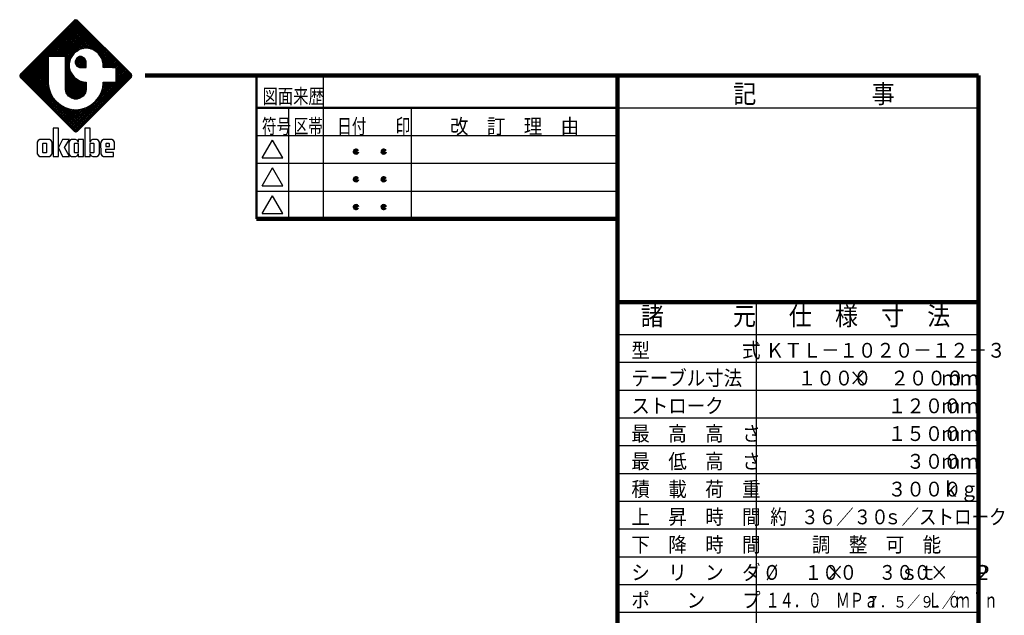
# Model space of a CAD drawing. Units: millimetres. Extents: x 512 to 8512, y 291 to 5850.
# Drawn here: x 4169 to 8423, y 3276 to 5850 of the extents above; entities that cross this region are included whole.
import ezdxf

# ---------------------------------------------------------------- set-up
doc = ezdxf.new("R2010")
doc.units = ezdxf.units.MM
doc.header["$LTSCALE"] = 3.493801
doc.layers.add('NoLayerName_001', color=7, linetype='Continuous')
doc.layers.add('NoLayerName_002', color=7, linetype='Continuous')
doc.styles.get("Standard").update_dxf_attribs({"font": 'txt', "bigfont": 'extfont2'})

# ---------------------------------------------------------------- blocks, each defined once
blk = doc.blocks.new('JZB_0002')
at = {"layer": 'NoLayerName_001', "color": 110, "linetype": 'Continuous', "lineweight": 25}
for p, q in [((0.02, 17.31), (12.23, 29.52)), ((0.15, 17.08), (12.48, 29.41)), ((11.74, 29.4), (0.16, 17.82)), ((0.33, 16.89), (12.67, 29.23)), ((0.51, 16.71), (12.85, 29.05)), ((0.7, 16.52), (13.03, 28.86)), ((0.88, 16.34), (13.22, 28.68)), ((6.54, 21.63), (13.4, 28.49)), ((6.91, 21.63), (13.59, 28.31)), ((7.28, 21.63), (13.77, 28.13)), ((7.65, 21.63), (13.95, 27.94)), ((8.01, 21.63), (14.14, 27.76)), ((14.47, 23.38), (10.09, 27.76)), ((14.88, 23.34), (10.28, 27.94)), ((15.38, 23.2), (10.46, 28.12)), ((15.99, 22.97), (10.65, 28.31)), ((20.13, 19.2), (10.83, 28.49)), ((20.49, 19.2), (11.01, 28.68)), ((23.53, 16.52), (11.2, 28.86)), ((23.72, 16.71), (11.38, 29.04)), ((23.9, 16.89), (11.56, 29.23)), ((11.79, 29.46), (11.74, 29.4)), ((24.09, 17.07), (11.75, 29.41)), ((12.12, 29.56), (11.79, 29.46)), ((24.2, 17.33), (12, 29.52)), ((12.44, 29.46), (12.12, 29.56)), ((12.49, 29.4), (12.44, 29.46)), ((24.13, 17.77), (12.44, 29.46)), ((24.08, 17.82), (12.49, 29.4)), ((11.53, 21.91), (7.89, 25.55)), ((11.67, 22.13), (8.07, 25.73)), ((11.84, 22.34), (8.26, 25.92)), ((8.38, 21.63), (14.32, 27.57)), ((12.06, 22.48), (8.44, 26.1)), ((12.28, 22.63), (8.62, 26.29)), ((8.75, 21.63), (14.51, 27.39)), ((12.5, 22.78), (8.81, 26.47)), ((12.72, 22.93), (8.99, 26.65)), ((9.12, 21.63), (14.69, 27.21)), ((12.94, 23.08), (9.17, 26.84)), ((13.22, 23.16), (9.36, 27.02)), ((9.48, 21.63), (14.87, 27.02)), ((13.51, 23.24), (9.54, 27.21)), ((13.8, 23.32), (9.73, 27.39)), ((9.85, 21.63), (15.06, 26.84)), ((9.86, 21.27), (15.24, 26.66)), ((9.86, 20.91), (15.42, 26.47)), ((9.86, 20.54), (15.61, 26.29)), ((14.11, 23.38), (9.91, 27.57)), ((12.41, 22.72), (15.79, 26.1)), ((13.21, 23.16), (15.98, 25.92)), ((13.72, 23.29), (16.16, 25.74)), ((14.17, 23.38), (16.34, 25.55)), ((7.76, 21.63), (5.87, 23.53)), ((8.13, 21.63), (6.05, 23.71)), ((8.5, 21.63), (6.23, 23.9)), ((8.86, 21.63), (6.42, 24.08)), ((9.23, 21.63), (6.6, 24.26)), ((9.6, 21.63), (6.78, 24.45)), ((10.89, 20.71), (6.97, 24.63)), ((10.97, 21), (7.15, 24.82)), ((11.08, 21.25), (7.34, 25)), ((11.23, 21.47), (7.52, 25.18)), ((11.38, 21.69), (7.7, 25.37)), ((14.54, 23.38), (16.53, 25.37)), ((14.87, 23.34), (16.71, 25.18)), ((15.16, 23.26), (16.9, 25)), ((15.45, 23.19), (17.08, 24.82)), ((15.74, 23.11), (17.26, 24.63)), ((15.97, 22.98), (17.45, 24.45)), ((16.19, 22.83), (17.63, 24.27)), ((16.41, 22.68), (17.81, 24.08)), ((16.63, 22.53), (18, 23.9)), ((16.85, 22.38), (18.18, 23.71)), ((17.04, 22.2), (18.37, 23.53)), ((1.06, 16.16), (6.18, 21.27)), ((6.18, 18.8), (3.66, 21.32)), ((6.18, 19.17), (3.84, 21.51)), ((6.18, 19.54), (4.03, 21.69)), ((6.18, 19.9), (4.21, 21.87)), ((6.18, 20.27), (4.39, 22.06)), ((6.18, 20.64), (4.58, 22.24)), ((6.18, 21.01), (4.76, 22.43)), ((6.18, 21.37), (4.95, 22.61)), ((6.29, 21.63), (5.13, 22.79)), ((6.66, 21.63), (5.31, 22.98)), ((7.02, 21.63), (5.5, 23.16)), ((7.39, 21.63), (5.68, 23.34)), ((6.19, 21.63), (6.18, 21.63)), ((6.18, 21.63), (6.18, 21.62)), ((6.18, 21.62), (6.18, 16.05)), ((6.19, 21.63), (6.19, 21.63)), ((9.85, 21.63), (6.19, 21.63)), ((9.86, 21.63), (9.85, 21.63)), ((11.37, 21.68), (9.86, 20.17)), ((9.86, 21.62), (9.86, 21.63)), ((9.86, 14.65), (9.86, 21.62)), ((10.81, 20.42), (9.86, 21.37)), ((11.79, 22.3), (11, 21.14)), ((12.95, 23.09), (11.79, 22.3)), ((11.95, 20.43), (13.14, 21.62)), ((12, 20.11), (13.46, 21.57)), ((12.13, 19.87), (13.7, 21.44)), ((12.56, 21.4), (12.17, 21.01)), ((12.26, 19.63), (13.94, 21.31)), ((12.95, 21.62), (12.31, 21.26)), ((14.37, 19.43), (12.46, 21.35)), ((14.37, 19.8), (12.7, 21.48)), ((12.93, 21.61), (14.37, 20.17)), ((14.02, 23.38), (12.95, 23.09)), ((13.16, 21.62), (12.95, 21.62)), ((13.37, 21.62), (13.16, 21.62)), ((13.29, 21.62), (14.37, 20.54)), ((14.02, 21.26), (13.37, 21.62)), ((14.38, 23.38), (14.02, 23.38)), ((14.74, 23.38), (14.38, 23.38)), ((15.81, 23.09), (14.74, 23.38)), ((16.98, 22.3), (15.81, 23.09)), ((17.76, 21.14), (16.98, 22.3)), ((17.19, 21.99), (18.55, 23.35)), ((17.34, 21.77), (18.73, 23.16)), ((17.49, 21.55), (18.92, 22.98)), ((17.63, 21.33), (19.1, 22.79)), ((17.65, 21.31), (19.76, 19.2)), ((17.77, 21.1), (19.29, 22.61)), ((17.85, 20.81), (19.47, 22.43)), ((17.93, 20.52), (19.65, 22.24)), ((18.01, 20.23), (19.84, 22.06)), ((18.05, 19.91), (20.02, 21.88)), ((18.05, 19.54), (20.2, 21.69)), ((18.08, 19.2), (20.39, 21.51)), ((18.44, 19.2), (20.57, 21.32)), ((1.25, 15.97), (6.18, 20.9)), ((1.43, 15.79), (6.18, 20.54)), ((1.62, 15.6), (6.18, 20.17)), ((6.4, 14.54), (1.64, 19.3)), ((1.8, 15.42), (6.18, 19.8)), ((6.28, 15.03), (1.82, 19.48)), ((1.98, 15.24), (6.18, 19.43)), ((6.22, 15.45), (2, 19.67)), ((6.18, 15.86), (2.19, 19.85)), ((6.18, 16.23), (2.37, 20.04)), ((6.18, 16.59), (2.56, 20.22)), ((6.18, 16.96), (2.74, 20.4)), ((6.18, 17.33), (2.92, 20.59)), ((6.18, 17.7), (3.11, 20.77)), ((6.18, 18.07), (3.29, 20.95)), ((6.18, 18.43), (3.48, 21.14)), ((10.73, 20.13), (9.86, 21)), ((10.93, 20.87), (9.86, 19.8)), ((10.71, 19.78), (9.86, 20.64)), ((10.8, 20.37), (9.86, 19.44)), ((10.71, 19.42), (9.86, 20.27)), ((10.71, 19.92), (9.86, 19.07)), ((10.82, 18.94), (9.86, 19.9)), ((10.71, 19.55), (9.86, 18.7)), ((10.96, 18.43), (9.86, 19.53)), ((10.75, 19.22), (9.86, 18.33)), ((11.53, 17.5), (9.86, 19.17)), ((11, 21.14), (10.71, 20.07)), ((10.71, 20.07), (10.71, 19.71)), ((10.71, 19.71), (10.71, 19.35)), ((10.98, 18.35), (10.71, 19.35)), ((12.31, 21.26), (11.95, 20.62)), ((11.95, 20.62), (11.95, 20.4)), ((11.95, 20.4), (11.95, 20.19)), ((13.14, 19.2), (11.95, 20.38)), ((11.95, 20.19), (12.31, 19.55)), ((13.51, 19.2), (12, 20.7)), ((13.88, 19.2), (12.13, 20.94)), ((12.56, 19.41), (12.17, 19.8)), ((14.24, 19.2), (12.26, 21.18)), ((12.31, 19.55), (12.95, 19.2)), ((12.46, 19.46), (14.1, 21.11)), ((12.7, 19.33), (14.23, 20.87)), ((12.94, 19.2), (14.37, 20.63)), ((12.95, 19.2), (13.16, 19.2)), ((13.16, 19.2), (14.37, 19.2)), ((13.3, 19.2), (14.37, 20.27)), ((13.66, 19.2), (14.37, 19.9)), ((14.02, 21.26), (14.02, 21.26)), ((14.37, 20.62), (14.02, 21.26)), ((14.03, 19.2), (14.37, 19.54)), ((14.37, 20.4), (14.37, 20.62)), ((14.37, 19.2), (14.37, 20.4)), ((18.05, 20.07), (17.76, 21.14)), ((17.88, 20.71), (19.39, 19.2)), ((18.02, 20.2), (19.02, 19.2)), ((18.05, 19.71), (18.05, 20.07)), ((18.05, 19.8), (18.66, 19.2)), ((18.05, 19.2), (18.05, 19.71)), ((18.05, 19.43), (18.29, 19.2)), ((20.01, 19.2), (18.05, 19.2)), ((18.81, 19.2), (20.76, 21.14)), ((19.18, 19.2), (20.94, 20.96)), ((19.55, 19.2), (21.12, 20.77)), ((19.91, 19.2), (21.31, 20.59)), ((20.01, 19.2), (20.49, 19.2)), ((20.28, 19.2), (21.49, 20.4)), ((20.49, 19.2), (20.83, 19.2)), ((20.65, 19.2), (21.68, 20.22)), ((20.84, 19.19), (20.83, 19.2)), ((20.83, 19.2), (20.83, 19.2)), ((20.84, 19.02), (21.86, 20.04)), ((20.84, 18.65), (22.04, 19.85)), ((20.84, 18.28), (22.23, 19.67)), ((20.84, 17.91), (22.41, 19.49)), ((20.84, 17.55), (22.59, 19.3)), ((20.84, 19.18), (20.84, 19.19)), ((20.84, 16.05), (20.84, 19.18)), ((0.13, 17.79), (0, 17.53)), ((0, 17.53), (0, 17.44)), ((0, 17.44), (0, 17.35)), ((0, 17.35), (0.13, 17.09)), ((12.27, 5.36), (0.03, 17.6)), ((11.84, 5.42), (0.09, 17.17)), ((0.16, 17.82), (0.13, 17.79)), ((0.13, 17.09), (0.16, 17.07)), ((0.16, 17.07), (11.74, 5.48)), ((12.5, 5.49), (0.17, 17.83)), ((12.69, 5.68), (0.35, 18.01)), ((12.87, 5.86), (0.53, 18.2)), ((13.06, 6.04), (0.72, 18.38)), ((13.24, 6.23), (0.9, 18.56)), ((13.42, 6.41), (1.08, 18.75)), ((6.87, 13.33), (1.27, 18.93)), ((6.56, 14), (1.45, 19.12)), ((2.17, 15.05), (6.18, 19.07)), ((2.35, 14.87), (6.18, 18.7)), ((2.54, 14.69), (6.18, 18.33)), ((6.18, 17.96), (2.72, 14.5)), ((6.18, 17.6), (2.9, 14.32)), ((6.18, 17.23), (3.09, 14.13)), ((10.83, 18.93), (9.86, 17.97)), ((14.34, 14.32), (9.86, 18.8)), ((10.9, 18.64), (9.86, 17.6)), ((14.26, 14.03), (9.86, 18.43)), ((10.98, 18.35), (9.86, 17.23)), ((11.11, 18.12), (9.86, 16.86)), ((14.17, 13.75), (9.86, 18.06)), ((11.26, 17.9), (9.86, 16.49)), ((14.03, 13.53), (9.86, 17.7)), ((11.41, 17.68), (9.86, 16.13)), ((11.56, 17.46), (9.86, 15.76)), ((13.88, 13.31), (9.86, 17.33)), ((11.7, 17.24), (9.86, 15.39)), ((11.89, 17.05), (9.86, 15.02)), ((10.98, 18.35), (11, 18.28)), ((11, 18.28), (11.78, 17.12)), ((11.18, 6.04), (23.51, 18.38)), ((11.36, 5.86), (23.7, 18.2)), ((11.54, 5.68), (23.88, 18.01)), ((11.73, 5.49), (24.07, 17.83)), ((11.78, 17.12), (12.95, 16.33)), ((11.96, 5.36), (24.19, 17.59)), ((12.39, 5.42), (24.15, 17.18)), ((12.49, 5.48), (24.08, 17.07)), ((20.84, 17.18), (22.78, 19.12)), ((20.84, 16.81), (22.96, 18.93)), ((20.84, 18.85), (23.35, 16.34)), ((20.84, 16.44), (23.15, 18.75)), ((20.84, 16.08), (23.33, 18.57)), ((20.84, 18.48), (23.17, 16.15)), ((20.84, 18.11), (22.98, 15.97)), ((20.84, 17.75), (22.8, 15.79)), ((20.84, 17.38), (22.62, 15.6)), ((24.13, 17.77), (24.08, 17.82)), ((24.08, 17.07), (24.13, 17.12)), ((24.23, 17.44), (24.13, 17.77)), ((24.13, 17.12), (24.23, 17.44)), ((6.18, 16.86), (3.27, 13.95)), ((6.18, 16.49), (3.45, 13.77)), ((6.18, 16.12), (3.64, 13.58)), ((6.18, 15.76), (3.82, 13.4)), ((6.22, 15.43), (4.01, 13.21)), ((6.27, 15.11), (4.19, 13.03)), ((6.18, 16.05), (6.18, 15.75)), ((6.18, 15.75), (6.3, 14.85)), ((13.73, 13.09), (9.86, 16.96)), ((12.1, 16.9), (9.86, 14.66)), ((13.52, 12.93), (9.86, 16.59)), ((13.3, 12.78), (9.86, 16.22)), ((13.08, 12.64), (9.86, 15.86)), ((12.82, 12.53), (9.86, 15.49)), ((12.53, 12.45), (9.86, 15.12)), ((12.32, 16.75), (9.89, 14.32)), ((12.54, 16.6), (9.97, 14.03)), ((12.76, 16.46), (10.06, 13.75)), ((12.99, 16.32), (10.2, 13.53)), ((13.28, 16.24), (10.35, 13.31)), ((13.57, 16.16), (10.5, 13.09)), ((13.86, 16.08), (10.71, 12.93)), ((14.19, 16.04), (10.93, 12.78)), ((20.8, 16.04), (10.99, 6.23)), ((14.37, 15.86), (11.15, 12.64)), ((14.37, 15.49), (11.41, 12.53)), ((14.37, 15.12), (11.7, 12.45)), ((12.17, 16.86), (14.37, 14.65)), ((12.95, 16.33), (14.02, 16.04)), ((13.11, 16.29), (14.37, 15.02)), ((13.61, 16.15), (14.37, 15.39)), ((14.02, 16.04), (14.37, 16.04)), ((14.09, 16.04), (14.37, 15.76)), ((14.37, 16.04), (14.37, 14.65)), ((16.6, 12.2), (20.44, 16.04)), ((20.07, 16.04), (17.36, 13.33)), ((19.7, 16.04), (17.67, 14)), ((19.33, 16.04), (17.83, 14.54)), ((17.93, 14.85), (18.05, 15.74)), ((18.96, 16.04), (17.95, 15.03)), ((17.96, 15.11), (20.04, 13.03)), ((18.6, 16.04), (18.01, 15.45)), ((18.01, 15.43), (20.23, 13.21)), ((18.05, 15.74), (18.05, 16.04)), ((18.05, 16.04), (20.83, 16.04)), ((18.23, 16.04), (18.05, 15.86)), ((18.05, 15.76), (20.41, 13.4)), ((18.13, 16.04), (20.59, 13.58)), ((18.5, 16.04), (20.78, 13.76)), ((18.87, 16.04), (20.96, 13.95)), ((19.24, 16.04), (21.14, 14.13)), ((19.61, 16.04), (21.33, 14.32)), ((19.97, 16.04), (21.51, 14.5)), ((20.34, 16.04), (21.7, 14.68)), ((20.71, 16.04), (21.88, 14.87)), ((20.84, 16.08), (20.8, 16.04)), ((20.83, 16.04), (20.84, 16.05)), ((20.83, 16.04), (20.83, 16.04)), ((20.84, 17.01), (22.43, 15.42)), ((20.84, 16.64), (22.25, 15.24)), ((20.84, 16.28), (22.06, 15.05)), ((20.84, 16.05), (20.84, 16.05)), ((6.32, 14.79), (4.37, 12.85)), ((6.41, 14.51), (4.56, 12.66)), ((6.49, 14.23), (4.74, 12.48)), ((6.58, 13.95), (4.93, 12.3)), ((6.68, 13.68), (5.11, 12.11)), ((6.81, 13.44), (5.29, 11.93)), ((6.94, 13.2), (5.48, 11.74)), ((7.07, 12.97), (5.66, 11.56)), ((6.3, 14.85), (6.65, 13.74)), ((6.65, 13.74), (7.19, 12.73)), ((12.22, 12.4), (9.86, 14.75)), ((9.86, 14.44), (9.86, 14.65)), ((10.04, 13.78), (9.86, 14.44)), ((11.83, 12.41), (9.88, 14.37)), ((11.33, 12.55), (10.01, 13.86)), ((10.52, 13.06), (10.04, 13.78)), ((11.24, 12.58), (10.52, 13.06)), ((14.37, 14.76), (12.01, 12.4)), ((14.36, 14.37), (12.4, 12.41)), ((14.22, 13.87), (12.9, 12.55)), ((13.71, 13.06), (12.99, 12.58)), ((14.19, 13.78), (13.71, 13.06)), ((14.37, 14.44), (14.19, 13.78)), ((14.37, 14.65), (14.37, 14.44)), ((17.03, 12.73), (17.58, 13.74)), ((17.16, 12.97), (18.57, 11.56)), ((17.29, 13.2), (18.75, 11.74)), ((17.42, 13.44), (18.94, 11.93)), ((17.55, 13.68), (19.12, 12.11)), ((17.58, 13.74), (17.93, 14.85)), ((17.65, 13.95), (19.31, 12.29)), ((17.74, 14.23), (19.49, 12.48)), ((17.82, 14.51), (19.67, 12.66)), ((17.91, 14.79), (19.86, 12.85)), ((7.2, 12.73), (5.84, 11.38)), ((7.36, 12.53), (6.03, 11.19)), ((7.53, 12.33), (6.21, 11.01)), ((7.7, 12.12), (6.4, 10.82)), ((7.86, 11.92), (6.58, 10.64)), ((8.05, 11.75), (6.76, 10.46)), ((8.25, 11.58), (6.95, 10.27)), ((8.46, 11.41), (7.13, 10.09)), ((7.19, 12.73), (7.92, 11.85)), ((8.66, 11.25), (7.32, 9.91)), ((8.87, 11.09), (7.5, 9.72)), ((9.11, 10.96), (7.68, 9.54)), ((9.35, 10.83), (7.87, 9.35)), ((7.92, 11.85), (8.8, 11.13)), ((9.58, 10.7), (8.05, 9.17)), ((8.8, 11.13), (9.81, 10.58)), ((9.4, 10.8), (13.61, 6.59)), ((14.83, 10.8), (10.62, 6.6)), ((15.96, 11.56), (10.81, 6.41)), ((11.9, 12.4), (11.24, 12.58)), ((12.12, 12.4), (11.9, 12.4)), ((12.34, 12.4), (12.12, 12.4)), ((12.99, 12.58), (12.34, 12.4)), ((14.42, 10.58), (15.43, 11.13)), ((14.65, 10.7), (16.18, 9.17)), ((14.89, 10.83), (16.36, 9.35)), ((15.12, 10.96), (16.55, 9.54)), ((15.36, 11.09), (16.73, 9.72)), ((15.43, 11.13), (16.31, 11.85)), ((15.57, 11.25), (16.92, 9.9)), ((15.78, 11.41), (17.1, 10.09)), ((15.98, 11.58), (17.28, 10.27)), ((16.18, 11.74), (17.47, 10.46)), ((16.31, 11.85), (17.03, 12.73)), ((16.37, 11.92), (17.65, 10.64)), ((16.53, 12.12), (17.84, 10.82)), ((16.7, 12.33), (18.02, 11.01)), ((16.87, 12.53), (18.2, 11.19)), ((17.03, 12.73), (18.39, 11.37)), ((9.82, 10.58), (8.23, 8.99)), ((10.1, 10.49), (8.42, 8.8)), ((10.39, 10.4), (8.6, 8.62)), ((10.67, 10.31), (8.79, 8.43)), ((10.95, 10.23), (8.97, 8.25)), ((11.27, 10.19), (9.15, 8.07)), ((11.6, 10.14), (9.34, 7.88)), ((11.94, 10.11), (9.52, 7.7)), ((12.3, 10.11), (9.71, 7.52)), ((9.81, 10.58), (10.92, 10.23)), ((12.71, 10.15), (9.89, 7.33)), ((10.07, 10.5), (13.79, 6.78)), ((13.14, 10.21), (10.07, 7.15)), ((13.63, 10.33), (10.26, 6.96)), ((14.16, 10.5), (10.44, 6.78)), ((10.6, 10.33), (13.97, 6.96)), ((10.92, 10.23), (11.82, 10.11)), ((11.09, 10.21), (14.16, 7.15)), ((11.52, 10.15), (14.34, 7.33)), ((11.82, 10.11), (12.12, 10.11)), ((11.93, 10.11), (14.53, 7.51)), ((12.12, 10.11), (12.41, 10.11)), ((12.29, 10.11), (14.71, 7.7)), ((12.41, 10.11), (13.31, 10.23)), ((12.63, 10.14), (14.89, 7.88)), ((12.96, 10.19), (15.08, 8.07)), ((13.28, 10.23), (15.26, 8.25)), ((13.31, 10.23), (14.42, 10.58)), ((13.56, 10.31), (15.45, 8.43)), ((13.85, 10.4), (15.63, 8.62)), ((14.13, 10.49), (15.81, 8.8)), ((14.41, 10.58), (16, 8.98)), ((11.74, 5.48), (11.76, 5.46)), ((11.76, 5.46), (12.03, 5.33)), ((12.03, 5.33), (12.12, 5.33)), ((12.12, 5.33), (12.21, 5.33)), ((12.21, 5.33), (12.47, 5.46)), ((12.47, 5.46), (12.49, 5.48))]:
    blk.add_line(p, q, dxfattribs=at)
at = {"layer": 'NoLayerName_001', "color": 7, "linetype": 'Continuous', "lineweight": 25}
for p, q in [((7.27, 6.1), (7.26, 6.1)), ((7.26, 6.1), (7.26, 6.1)), ((7.26, 6.1), (7.26, 0.01)), ((8.4, 6.1), (7.27, 6.1)), ((8.41, 6.1), (8.4, 6.1)), ((8.41, 1.94), (8.41, 6.1)), ((8.41, 6.1), (8.41, 6.1)), ((14.06, 6.1), (14.05, 6.1)), ((14.05, 6.1), (14.05, 6.1)), ((14.05, 6.1), (14.05, 0.01)), ((15.19, 6.1), (14.06, 6.1)), ((15.19, 3.08), (15.19, 6.1)), ((15.19, 6.1), (15.19, 6.1)), ((15.19, 6.1), (15.19, 6.1)), ((3.79, 3.02), (3.77, 2.83)), ((3.77, 2.83), (3.78, 0.83)), ((4.01, 3.48), (3.79, 3.12)), ((3.79, 3.12), (3.79, 3.02)), ((4.37, 3.67), (4.01, 3.48)), ((4.49, 3.67), (4.37, 3.67)), ((6.31, 3.67), (4.49, 3.67)), ((5.03, 2.79), (4.96, 2.72)), ((4.96, 2.72), (4.96, 2.7)), ((4.96, 2.7), (4.96, 0.96)), ((5.05, 2.79), (5.03, 2.79)), ((5.75, 2.79), (5.05, 2.79)), ((5.77, 2.79), (5.75, 2.79)), ((5.84, 2.72), (5.77, 2.79)), ((5.84, 2.7), (5.84, 2.72)), ((5.84, 0.96), (5.84, 2.7)), ((6.43, 3.67), (6.31, 3.67)), ((6.79, 3.48), (6.43, 3.67)), ((7, 3.12), (6.79, 3.48)), ((7.01, 3.02), (7, 3.12)), ((7.03, 2.83), (7.01, 3.02)), ((7.01, 0.83), (7.03, 2.83)), ((9.27, 3.66), (8.41, 1.94)), ((10.75, 3.67), (9.27, 3.67)), ((9.27, 3.67), (9.27, 3.66)), ((9.27, 3.66), (9.27, 3.66)), ((9.71, 1.92), (10.75, 3.66)), ((10.62, 3.02), (10.6, 2.83)), ((10.6, 2.83), (10.61, 0.83)), ((10.63, 3.12), (10.62, 3.02)), ((10.84, 3.48), (10.63, 3.12)), ((10.75, 3.66), (10.75, 3.67)), ((10.75, 3.66), (10.75, 3.66)), ((10.75, 3.66), (10.75, 3.66)), ((11.2, 3.67), (10.84, 3.48)), ((11.32, 3.67), (11.2, 3.67)), ((11.97, 3.67), (11.32, 3.67)), ((11.86, 2.79), (11.79, 2.72)), ((11.79, 2.72), (11.79, 2.7)), ((11.79, 2.7), (11.79, 0.96)), ((11.88, 2.79), (11.86, 2.79)), ((12.66, 2.79), (11.88, 2.79)), ((12.08, 3.67), (11.97, 3.67)), ((12.42, 3.49), (12.08, 3.67)), ((12.45, 3.46), (12.42, 3.49)), ((12.47, 3.44), (12.45, 3.46)), ((12.45, 3.46), (12.45, 3.46)), ((12.48, 3.43), (12.47, 3.44)), ((12.49, 3.42), (12.48, 3.43)), ((12.59, 3.27), (12.49, 3.42)), ((12.6, 3.25), (12.59, 3.27)), ((12.62, 3.21), (12.6, 3.25)), ((12.6, 3.25), (12.6, 3.25)), ((12.62, 3.2), (12.62, 3.21)), ((12.62, 3.19), (12.62, 3.2)), ((12.66, 3.09), (12.62, 3.19)), ((12.66, 3.67), (12.66, 3.66)), ((13.8, 3.67), (12.66, 3.67)), ((12.66, 3.66), (12.66, 3.08)), ((12.66, 3.08), (12.66, 3.09)), ((12.67, 2.79), (12.66, 2.79)), ((12.67, 0.88), (12.67, 2.79)), ((12.67, 2.79), (12.67, 2.79)), ((13.8, 3.66), (13.8, 3.67)), ((13.8, 0.01), (13.8, 3.66)), ((15.19, 2.79), (15.18, 2.79)), ((15.18, 2.79), (15.18, 2.79)), ((15.18, 2.79), (15.18, 0.88)), ((15.23, 3.19), (15.19, 3.09)), ((15.19, 3.09), (15.19, 3.08)), ((15.97, 2.79), (15.19, 2.79)), ((15.19, 2.79), (15.19, 2.79)), ((15.24, 3.2), (15.23, 3.19)), ((15.25, 3.25), (15.24, 3.21)), ((15.24, 3.21), (15.24, 3.2)), ((15.26, 3.27), (15.25, 3.25)), ((15.25, 3.25), (15.25, 3.25)), ((15.36, 3.42), (15.26, 3.27)), ((15.38, 3.43), (15.36, 3.42)), ((15.4, 3.46), (15.38, 3.44)), ((15.38, 3.44), (15.38, 3.43)), ((15.43, 3.49), (15.4, 3.46)), ((15.4, 3.46), (15.4, 3.46)), ((15.76, 3.67), (15.43, 3.49)), ((15.88, 3.67), (15.76, 3.67)), ((16.54, 3.67), (15.88, 3.67)), ((15.99, 2.79), (15.97, 2.79)), ((16.06, 2.72), (15.99, 2.79)), ((16.06, 2.7), (16.06, 2.72)), ((16.06, 0.96), (16.06, 2.7)), ((16.66, 3.67), (16.54, 3.67)), ((17.01, 3.48), (16.66, 3.67)), ((17.22, 3.12), (17.01, 3.48)), ((17.23, 3.02), (17.22, 3.12)), ((17.25, 2.83), (17.23, 3.02)), ((17.24, 0.83), (17.25, 2.83)), ((17.49, 3.02), (17.47, 2.83)), ((17.47, 2.83), (17.49, 0.83)), ((17.5, 3.12), (17.49, 3.02)), ((17.71, 3.48), (17.5, 3.12)), ((18.07, 3.67), (17.71, 3.48)), ((18.19, 3.67), (18.07, 3.67)), ((19.76, 3.67), (18.19, 3.67)), ((18.65, 2.79), (18.58, 2.72)), ((18.58, 2.72), (18.58, 2.7)), ((18.58, 2.7), (18.58, 2.18)), ((18.58, 2.18), (18.58, 2.17)), ((18.58, 2.17), (18.58, 2.17)), ((18.58, 2.17), (19.37, 2.17)), ((18.67, 2.79), (18.65, 2.79)), ((19.28, 2.79), (18.67, 2.79)), ((19.3, 2.79), (19.28, 2.79)), ((19.37, 2.72), (19.3, 2.79)), ((19.37, 2.7), (19.37, 2.72)), ((19.37, 2.18), (19.37, 2.7)), ((19.37, 2.17), (19.37, 2.18)), ((19.87, 3.67), (19.76, 3.67)), ((20.23, 3.48), (19.87, 3.67)), ((20.45, 3.12), (20.23, 3.48)), ((20.45, 3.02), (20.45, 3.12)), ((20.46, 2.9), (20.45, 3.02)), ((20.5, 1.69), (20.46, 2.9)), ((3.78, 0.83), (3.8, 0.63)), ((3.8, 0.63), (3.81, 0.54)), ((3.81, 0.54), (4.03, 0.18)), ((4.03, 0.18), (4.38, 0)), ((4.96, 0.96), (4.96, 0.94)), ((4.96, 0.94), (5.03, 0.87)), ((5.03, 0.87), (5.05, 0.87)), ((5.05, 0.87), (5.75, 0.87)), ((5.75, 0.87), (5.77, 0.87)), ((5.77, 0.87), (5.84, 0.94)), ((5.84, 0.94), (5.84, 0.96)), ((6.41, 0), (6.76, 0.18)), ((6.76, 0.18), (6.98, 0.54)), ((6.98, 0.54), (6.99, 0.63)), ((6.99, 0.63), (7.01, 0.83)), ((7.26, 0.01), (7.27, 0)), ((8.4, 0), (8.41, 0.01)), ((8.41, 0.01), (8.41, 1.9)), ((8.41, 1.9), (9.27, 0)), ((9.27, 0), (9.27, 0)), ((10.75, 0.01), (9.71, 1.92)), ((10.61, 0.83), (10.63, 0.63)), ((10.63, 0.63), (10.64, 0.54)), ((10.64, 0.54), (10.86, 0.18)), ((10.75, 0), (10.75, 0.01)), ((10.75, 0), (10.75, 0)), ((10.86, 0.18), (11.21, 0)), ((11.79, 0.96), (11.79, 0.94)), ((11.79, 0.94), (11.86, 0.87)), ((11.86, 0.87), (11.88, 0.87)), ((11.88, 0.87), (12.66, 0.87)), ((12.09, 0), (12.42, 0.17)), ((12.42, 0.17), (12.45, 0.2)), ((12.45, 0.21), (12.47, 0.23)), ((12.45, 0.2), (12.45, 0.21)), ((12.47, 0.23), (12.48, 0.23)), ((12.48, 0.23), (12.49, 0.25)), ((12.49, 0.25), (12.59, 0.4)), ((12.59, 0.4), (12.6, 0.41)), ((12.6, 0.42), (12.62, 0.46)), ((12.6, 0.41), (12.6, 0.42)), ((12.62, 0.47), (12.66, 0.58)), ((12.62, 0.46), (12.62, 0.47)), ((12.62, 0.46), (12.62, 0.46)), ((12.66, 0.87), (12.67, 0.88)), ((12.66, 0.58), (12.66, 0.59)), ((12.66, 0.59), (12.66, 0.01)), ((12.66, 0.01), (12.66, 0)), ((13.8, 0), (13.8, 0.01)), ((14.05, 0.01), (14.06, 0)), ((15.18, 0.88), (15.19, 0.87)), ((15.19, 0.87), (15.19, 0.87)), ((15.19, 0.87), (15.97, 0.87)), ((15.19, 0.01), (15.19, 0.59)), ((15.19, 0.59), (15.19, 0.58)), ((15.19, 0.58), (15.23, 0.47)), ((15.19, 0), (15.19, 0.01)), ((15.23, 0.47), (15.24, 0.46)), ((15.24, 0.46), (15.24, 0.46)), ((15.24, 0.46), (15.25, 0.42)), ((15.25, 0.42), (15.25, 0.41)), ((15.25, 0.41), (15.26, 0.4)), ((15.26, 0.4), (15.36, 0.25)), ((15.36, 0.25), (15.38, 0.23)), ((15.38, 0.23), (15.38, 0.23)), ((15.38, 0.23), (15.4, 0.21)), ((15.4, 0.21), (15.4, 0.2)), ((15.4, 0.2), (15.43, 0.17)), ((15.43, 0.17), (15.77, 0)), ((15.97, 0.87), (15.99, 0.87)), ((15.99, 0.87), (16.06, 0.94)), ((16.06, 0.94), (16.06, 0.96)), ((16.64, 0), (16.99, 0.18)), ((16.99, 0.18), (17.21, 0.54)), ((17.21, 0.54), (17.22, 0.63)), ((17.22, 0.63), (17.24, 0.83)), ((17.49, 0.83), (17.51, 0.63)), ((17.51, 0.63), (17.52, 0.54)), ((17.52, 0.54), (17.74, 0.18)), ((17.74, 0.18), (18.09, 0)), ((18.59, 0.96), (18.59, 1.57)), ((18.59, 1.57), (20.49, 1.57)), ((18.59, 0.94), (18.59, 0.96)), ((18.65, 0.88), (18.59, 0.94)), ((18.67, 0.88), (18.65, 0.88)), ((20.23, 0.88), (18.67, 0.88)), ((20.24, 0.88), (20.23, 0.88)), ((20.23, 0), (20.24, 0.01)), ((20.24, 0.01), (20.24, 0.88)), ((20.49, 1.57), (20.5, 1.57)), ((20.5, 1.57), (20.5, 1.69)), ((4.38, 0), (4.5, 0)), ((4.5, 0), (6.3, 0)), ((6.3, 0), (6.41, 0)), ((7.27, 0), (8.4, 0)), ((9.27, 0), (10.75, 0)), ((11.21, 0), (11.33, 0)), ((11.33, 0), (11.97, 0)), ((11.97, 0), (12.09, 0)), ((12.66, 0), (13.8, 0)), ((14.06, 0), (15.19, 0)), ((15.77, 0), (15.88, 0)), ((15.88, 0), (16.52, 0)), ((16.52, 0), (16.64, 0)), ((18.09, 0), (18.21, 0)), ((18.21, 0), (20.23, 0))]:
    blk.add_line(p, q, dxfattribs=at)

msp = doc.modelspace()

# ---------------------------------------------------------------- linework, layer by layer
at = {"layer": 'NoLayerName_001', "color": 3, "linetype": 'Continuous', "lineweight": 100}
for p, q in [((4711.648, 5609.747), (8311.648, 5609.747)), ((6751.648, 409.747), (6751.648, 5609.747)), ((8311.648, 5609.747), (8311.648, 409.747)), ((6751.648, 4629.747), (8311.648, 4629.747))]:
    msp.add_line(p, q, dxfattribs=at)
at = {"layer": 'NoLayerName_001', "color": 3, "linetype": 'Continuous', "lineweight": 50}
msp.add_line((5191.648, 4989.747), (5191.648, 5609.747), dxfattribs=at)
at = {"layer": 'NoLayerName_001', "color": 4, "linetype": 'Continuous', "lineweight": 50}
msp.add_line((6751.648, 5469.747), (5191.648, 5469.747), dxfattribs=at)
at = {"layer": 'NoLayerName_001', "color": 4, "linetype": 'Continuous', "lineweight": 25}
for p, q in [((6751.648, 5469.747), (8311.648, 5469.747)), ((5217.219, 5252.84), (5261.648, 5329.792)), ((5306.076, 5252.84), (5261.648, 5329.792)), ((5217.219, 5252.84), (5306.076, 5252.84)), ((5217.219, 5132.84), (5261.648, 5209.792)), ((5306.076, 5132.84), (5261.648, 5209.792)), ((5217.219, 5132.84), (5306.076, 5132.84)), ((5217.219, 5012.84), (5261.648, 5089.792)), ((5306.076, 5012.84), (5261.648, 5089.792)), ((5217.219, 5012.84), (5306.076, 5012.84)), ((7351.648, 1969.747), (7351.648, 4629.747)), ((6751.648, 4489.747), (8311.648, 4489.747)), ((6751.648, 4369.747), (8311.648, 4369.747)), ((6751.648, 4249.747), (8311.648, 4249.747)), ((6751.648, 4129.747), (8311.648, 4129.747)), ((6751.648, 4009.747), (8311.648, 4009.747)), ((6751.648, 3889.747), (8311.648, 3889.747)), ((6751.648, 3769.747), (8311.648, 3769.747)), ((6751.648, 3649.747), (8311.648, 3649.747)), ((6751.648, 3529.747), (8311.648, 3529.747)), ((6751.648, 3409.747), (8311.648, 3409.747)), ((6751.648, 3289.747), (8311.648, 3289.747))]:
    msp.add_line(p, q, dxfattribs=at)
at = {"layer": 'NoLayerName_002', "color": 4, "linetype": 'Continuous', "lineweight": 25}
for p, q in [((5481.648, 4989.747), (5481.648, 5609.747)), ((5331.648, 4989.747), (5331.648, 5469.747)), ((5861.648, 4989.747), (5861.648, 5469.747)), ((5191.648, 5349.747), (6751.648, 5349.747)), ((5191.648, 5229.747), (6751.648, 5229.747)), ((5191.648, 5109.747), (6751.648, 5109.747))]:
    msp.add_line(p, q, dxfattribs=at)
at = {"layer": 'NoLayerName_002', "color": 3, "linetype": 'Continuous', "lineweight": 100}
msp.add_line((5191.648, 4989.747), (6751.648, 4989.747), dxfattribs=at)
for centre in [(5621.648, 5280.605), (5741.648, 5280.605), (5621.648, 5160.605), (5741.648, 5160.605), (5621.648, 5040.605), (5741.648, 5040.605)]:
    msp.add_circle(centre, 5, dxfattribs=at)

# ---------------------------------------------------------------- block references
at = {"layer": 'NoLayerName_001', "xscale": 20, "yscale": 20, "zscale": 20}
msp.add_blockref('JZB_0002', (4169.3, 5259.254), dxfattribs=at)

# ---------------------------------------------------------------- texts
at = {"layer": 'NoLayerName_001', "color": 7, "lineweight": 50, "attachment_point": 7, "line_spacing_factor": 0.6}
for s, insert, char_height, width in [('\\A1;\\W0.912871;\\T0.912871;記\u3000\u3000\u3000\u3000\u3000事', (7251.648, 5489.747), 80, 651.78984), ('\\A1;\\W0.912871;\\T0.912871;諸\u3000\u3000\u3000元', (6851.648, 4529.747), 80, 465.56417), ('\\A1;\\W0.912871;\\T0.912871;仕\u3000様\u3000寸\u3000法', (7491.648, 4529.747), 80, 651.78984), ('\\A1;\\W0.912871;\\T0.912871;型\u3000\u3000\u3000\u3000\u3000式', (6811.648, 4389.747), 64, 521.43188), ('\\A1;\\W0.912871;\\T0.912871;ＫＴＬ－１０２０－１２－３', (7391.648, 4389.747), 64, 968.3735), ('\\A1;\\W0.912871;\\T0.912871;テーブル寸法', (6811.648, 4269.747), 64, 446.94161), ('\\A1;\\W0.912871;\\T0.912871;\u3000\u3000\u3000\u3000１０００', (7211.648, 4269.747), 64, 595.92215), ('\\A1;\\W0.912871;\\T0.912871;×', (7751.648, 4269.747), 64, 68), ('\\A1;\\W0.912871;\\T0.912871;\u3000\u3000\u3000\u3000２０００', (7611.648, 4269.747), 64, 595.92215), ('\\A1;\\W0.912871;\\T0.912871;ｍｍ', (8151.648, 4269.747), 64, 148.98054), ('\\A1;\\W0.912871;\\T0.912871;ストローク', (6811.648, 4149.747), 64, 372.45134), ('\\A1;\\W0.912871;\\T0.912871;\u3000\u3000\u3000\u3000１２００', (7600.767, 4149.747), 64, 595.92215), ('\\A1;\\W0.912871;\\T0.912871;ｍｍ', (8151.648, 4149.747), 64, 148.98054), ('\\A1;\\W0.912871;\\T0.912871;最\u3000高\u3000高\u3000さ', (6811.648, 4029.747), 64, 521.43188), ('\\A1;\\W0.912871;\\T0.912871;\u3000\u3000\u3000\u3000１５００', (7600.767, 4029.747), 64, 595.92215), ('\\A1;\\W0.912871;\\T0.912871;ｍｍ', (8151.648, 4029.747), 64, 148.98054), ('\\A1;\\W0.912871;\\T0.912871;最\u3000低\u3000高\u3000さ', (6811.648, 3909.747), 64, 521.43188), ('\\A1;\\W0.912871;\\T0.912871;\u3000\u3000\u3000\u3000\u3000３００', (7600.767, 3909.747), 64, 595.92215), ('\\A1;\\W0.912871;\\T0.912871;ｍｍ', (8151.648, 3909.747), 64, 148.98054), ('\\A1;\\W0.912871;\\T0.912871;積\u3000載\u3000荷\u3000重', (6811.648, 3789.747), 64, 521.43188), ('\\A1;\\W0.912871;\\T0.912871;\u3000\u3000\u3000\u3000３０００', (7600.767, 3789.747), 64, 595.92215), ('\\A1;\\W0.912871;\\T0.912871;ｋｇ', (8151.648, 3789.747), 64, 148.98054), ('\\A1;\\W0.912871;\\T0.912871;上\u3000昇\u3000時\u3000間', (6811.648, 3669.747), 64, 521.43188), ('\\A1;\\W0.821584;\\T0.821584;約', (7411.648, 3669.747), 64, 61.2), ('\\A1;\\W0.866025;\\T0.866025;３６／３０', (7544.981, 3669.747), 64, 353.33837), ('\\A1;\\W0.866025;\\T0.866025;\u3000\u3000ｓ／ストローク', (7751.648, 3669.747), 64, 636.00907), ('\\A1;\\W0.912871;\\T0.912871;下\u3000降\u3000時\u3000間', (6811.648, 3549.747), 64, 521.43188), ('\\A1;\\W0.912871;\\T0.912871;調\u3000整\u3000可\u3000能', (7591.648, 3549.747), 64, 521.43188), ('\\A1;\\W0.912871;\\T0.912871;シ\u3000リ\u3000ン\u3000ダ', (6811.648, 3429.747), 64, 521.43188), ('\\A1;\\W0.825723;\\T0.825723;%%c', (7391.648, 3429.747), 64, 123.52814), ('\\A1;\\W0.866025;\\T0.866025;\u3000\u3000\u3000\u3000\u3000１００', (7181.648, 3429.747), 64, 565.3414), ('\\A1;\\W0.912871;\\T0.912871;×', (7651.648, 3429.747), 64, 68), ('\\A1;\\W0.866025;\\T0.866025;\u3000\u3000\u3000\u3000\u3000３００', (7501.648, 3429.747), 64, 565.3414), ('\\A1;\\W0.912871;\\T0.912871;ｓｔ\u3000\u3000Ｐ', (7971.648, 3429.747), 64, 372.45134), ('\\A1;\\W0.912871;\\T0.912871;×', (8101.648, 3429.747), 64, 68), ('\\A1;\\W0.866025;\\T0.866025;\u3000\u3000\u3000\u3000\u3000\u3000\u3000２', (7761.648, 3429.747), 64, 565.3414), ('\\A1;\\W0.912871;\\T0.912871;ポ\u3000\u3000ン\u3000\u3000プ', (6811.648, 3309.747), 64, 521.43188), ('\\A1;\\W0.694444;\\T0.750000;１４．０\u3000ＭＰａ', (7391.648, 3309.747), 64, 453.33333), ('\\A1;\\W0.856349;\\T0.856349;\u3000\u3000\u3000\u3000\u3000\u3000７．５／９．０', (7475.648, 3309.747), 50, 709.69911), ('\\A1;\\W0.694444;\\T0.750000;Ｌ／ｍｉｎ', (8091.648, 3309.747), 64, 283.33333)]:
    msp.add_mtext(s, dxfattribs=dict(at, insert=insert, char_height=char_height, width=width))
at = {"layer": 'NoLayerName_001', "color": 4, "lineweight": 25, "char_height": 64, "attachment_point": 7, "line_spacing_factor": 0.6}
for s, insert, width in [('\\A1;\\W0.756913;\\T1.100964;図面来歴', (5218.309, 5487.72), 272), ('\\A1;\\W0.721688;\\T1.082532;符号', (5215.536, 5357.72), 127.5), ('\\A1;\\W0.721688;\\T1.082532;区帯', (5352.593, 5357.72), 127.5), ('\\A1;\\W0.721688;\\T1.082532;日付\u3000\u3000印', (5541.041, 5357.72), 318.75), ('\\A1;\\W0.912871;\\T1.198143;改\u3000訂\u3000理\u3000由', (6027.952, 5357.72), 624.74997)]:
    msp.add_mtext(s, dxfattribs=dict(at, insert=insert, width=width))

doc.saveas('drawing.dxf')
